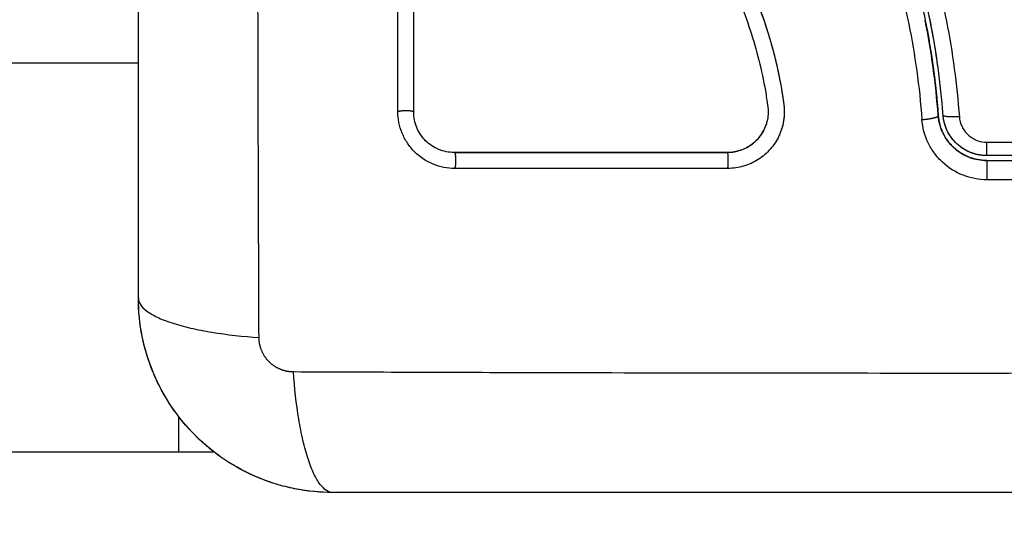
# Model space of a CAD drawing. Units: millimetres. Extents: x 107.75 to 114.6, y 1472.12 to 1479.92.
# Drawn here: x 111 to 111.06, y 1473.88 to 1473.91 of the extents above; entities that cross this region are included whole.
import ezdxf

# ---------------------------------------------------------------- set-up
doc = ezdxf.new("R2010")
doc.units = ezdxf.units.MM
doc.header["$PDSIZE"] = -1
doc.layers.add('DIASTASEIS', color=253, linetype='Continuous', lineweight=5)
doc.styles.get("Standard").update_dxf_attribs({"font": 'ARIALN.TTF'})
doc.dimstyles.get("Standard").update_dxf_attribs({"dimtxt": 0.18, "dimasz": 0.15, "dimexe": 0.1, "dimexo": 0, "dimgap": 0.09, "dimtad": 0, "dimtih": 1, "dimtoh": 1, "dimzin": 0, "dimdsep": 46, "dimtxsty": 'Standard', "dimblk": 'OBLIQUE', "dimcen": 0.09, "dimadec": 0, "dimazin": 0, "dimtfac": 1, "dimtofl": 0, "dimtmove": 0, "dimatfit": 3, "dimldrblk": 'OBLIQUE', "dimfxl": 1, "dimtolj": 1, "dimtzin": 0, "dimarcsym": 0})

# ---------------------------------------------------------------- blocks, each defined once
blk = doc.blocks.new('_Oblique')
at = {"color": 0, "linetype": 'ByBlock', "lineweight": -2}
blk.add_line((-0.5, -0.5), (0.5, 0.5), dxfattribs=at)
blk = doc.blocks.new('*D86')
at = {"layer": 'Defpoints', "color": 0}
for p in [(111.057743, 1475.485016), (107.988136, 1472.195516), (111.057743, 1472.195516)]:
    blk.add_point(p, dxfattribs=at)
at = {"layer": 'DIASTASEIS', "color": 0, "lineweight": -2}
for p, q in [((111.057743, 1475.485016), (107.888136, 1475.485016)), ((107.988136, 1475.485016), (107.988136, 1474.022169)), ((107.988136, 1472.195516), (107.988136, 1473.658363)), ((111.057743, 1472.195516), (107.888136, 1472.195516))]:
    blk.add_line(p, q, dxfattribs=at)
at = {"layer": 'DIASTASEIS', "color": 0, "linetype": 'ByBlock', "lineweight": -2, "xscale": 0.15, "yscale": 0.15, "zscale": 0.15}
for p, rotation in [((107.988136, 1475.485016), 90), ((107.988136, 1472.195516), 270)]:
    blk.add_blockref('_Oblique', p, dxfattribs=dict(at, rotation=rotation))
at = {"layer": 'DIASTASEIS', "color": 0, "insert": (107.988136, 1473.840266), "char_height": 0.18, "attachment_point": 5}
blk.add_mtext('\\A1;3.30', dxfattribs=at)
blk = doc.blocks.new('*D87')
at = {"layer": 'Defpoints', "color": 0}
for p in [(113.607743, 1475.844279), (108.507743, 1473.695516), (113.607743, 1473.695516)]:
    blk.add_point(p, dxfattribs=at)
at = {"layer": 'DIASTASEIS', "color": 0, "lineweight": -2}
for p, q in [((108.507743, 1473.695516), (108.507743, 1475.944279)), ((113.607743, 1473.695516), (113.607743, 1475.944279)), ((108.507743, 1475.844279), (110.776263, 1475.844279)), ((113.607743, 1475.844279), (111.339223, 1475.844279))]:
    blk.add_line(p, q, dxfattribs=at)
at = {"layer": 'DIASTASEIS', "color": 0, "linetype": 'ByBlock', "lineweight": -2, "xscale": 0.15, "yscale": 0.15, "zscale": 0.15, "rotation": 180}
blk.add_blockref('_Oblique', (108.507743, 1475.844279), dxfattribs=at)
at = {"layer": 'DIASTASEIS', "color": 0, "linetype": 'ByBlock', "lineweight": -2, "xscale": 0.15, "yscale": 0.15, "zscale": 0.15}
blk.add_blockref('_Oblique', (113.607743, 1475.844279), dxfattribs=at)
at = {"layer": 'DIASTASEIS', "color": 0, "insert": (111.057743, 1475.844279), "char_height": 0.18, "attachment_point": 5}
blk.add_mtext('\\A1;5.10', dxfattribs=at)
blk = doc.blocks.new('A043_top')
for points, knots in [([(111.015184, 1473.895086), (111.015164, 1473.900005), (111.015119, 1473.91324), (111.015088, 1473.935266), (111.015119, 1473.957292), (111.015164, 1473.970527), (111.015184, 1473.975446)], [0, 0, 0, 0, 15.335891, 40.710981, 66.086071, 81.421962, 81.421962, 81.421962, 81.421962]), ([(111.007743, 1473.897516), (111.007743, 1473.900636), (111.007743, 1473.905309), (111.007743, 1473.909972), (111.007743, 1473.911913), (111.007743, 1473.912299), (111.007743, 1473.913087), (111.007743, 1473.91427), (111.007743, 1473.915454), (111.007743, 1473.9194), (111.007743, 1473.922555), (111.007743, 1473.927329), (111.007743, 1473.929713), (111.007743, 1473.932094), (111.007743, 1473.933681), (111.007743, 1473.934475), (111.007743, 1473.941595), (111.007743, 1473.948724), (111.007743, 1473.955963), (111.007743, 1473.956856), (111.007743, 1473.957054), (111.007743, 1473.95715), (111.007743, 1473.957441), (111.007743, 1473.958024), (111.007743, 1473.960161), (111.007743, 1473.965217), (111.007743, 1473.969894), (111.007743, 1473.973016)], [0, 0, 0, 0, 9.545659, 14.318488, 14.318488, 15.511695, 15.511695, 16.704903, 19.091317, 19.091317, 28.636976, 28.636976, 33.409805, 35.79622, 35.79622, 38.182634, 38.182634, 57.273951, 59.660366, 59.958668, 59.958668, 60.25697, 60.25697, 60.853573, 62.046781, 66.81961, 76.365269, 76.365269, 76.365269, 76.365269]), ([(111.024732, 1473.908999), (111.024732, 1473.914272), (111.024732, 1473.919491), (111.024732, 1473.929766), (111.024732, 1473.934822), (111.024732, 1473.944719), (111.024732, 1473.94956), (111.024732, 1473.958993), (111.024732, 1473.963583), (111.024732, 1473.968037)], [0, 0, 0, 0, 14.857411, 14.857411, 29.714822, 29.714822, 44.572232, 44.572232, 59.429643, 59.429643, 59.429643, 59.429643]), ([(111.031749, 1473.96451), (111.031741, 1473.961908), (111.031811, 1473.959297), (111.032024, 1473.955374), (111.032113, 1473.954065), (111.032328, 1473.951447), (111.032455, 1473.950138), (111.032909, 1473.94621), (111.033309, 1473.943591), (111.03417, 1473.939704), (111.034502, 1473.938416), (111.035265, 1473.935868), (111.035696, 1473.934607), (111.036656, 1473.932124), (111.037185, 1473.930902), (111.038318, 1473.928497), (111.038922, 1473.927314), (111.040168, 1473.924976), (111.04081, 1473.92382), (111.042081, 1473.921512), (111.04271, 1473.92036), (111.043891, 1473.918028), (111.044442, 1473.916848), (111.045392, 1473.914441), (111.04579, 1473.913214), (111.04624, 1473.911342), (111.046366, 1473.910713), (111.046495, 1473.909923), (111.046519, 1473.909765), (111.046548, 1473.909567), (111.046553, 1473.909527), (111.046564, 1473.909448), (111.04657, 1473.909406), (111.04658, 1473.909331), (111.046584, 1473.909297), (111.046591, 1473.909231), (111.046593, 1473.909197), (111.046603, 1473.909029), (111.046599, 1473.908891), (111.046571, 1473.90862), (111.046545, 1473.908486), (111.046484, 1473.908263), (111.046453, 1473.908173), (111.046418, 1473.908085)], [-62.573103, -62.573103, -62.573103, -62.573103, -54.751465, -54.751465, -50.840646, -50.840646, -46.929827, -46.929827, -39.10819, -39.10819, -35.197371, -35.197371, -31.286552, -31.286552, -27.375733, -27.375733, -23.464914, -23.464914, -19.554095, -19.554095, -15.643276, -15.643276, -11.732457, -11.732457, -7.821638, -7.821638, -5.866228, -5.866228, -5.377376, -5.377376, -5.255163, -5.255163, -5.13295, -5.13295, -5.010737, -5.010737, -4.888524, -4.888524, -4.399671, -4.399671, -3.910819, -3.910819, -3.568522, -3.568522, -3.568522, -3.568522]), ([(111.032737, 1473.964537), (111.032733, 1473.963236), (111.032748, 1473.961927), (111.032818, 1473.959292), (111.032872, 1473.957968), (111.032982, 1473.955965), (111.033044, 1473.954969), (111.033128, 1473.953816), (111.033173, 1473.953242), (111.033196, 1473.952956), (111.033208, 1473.952813), (111.033213, 1473.952751), (111.033217, 1473.952711), (111.033218, 1473.952691), (111.033278, 1473.951979), (111.03334, 1473.951303), (111.033439, 1473.950312), (111.03349, 1473.949823), (111.033553, 1473.949261), (111.033585, 1473.948983), (111.033601, 1473.948844), (111.033608, 1473.948785), (111.033612, 1473.948746), (111.033614, 1473.948728), (111.033699, 1473.94801), (111.033786, 1473.947332), (111.033925, 1473.946344), (111.033996, 1473.945857), (111.034082, 1473.945301), (111.034126, 1473.945026), (111.034148, 1473.94489), (111.034158, 1473.944831), (111.034164, 1473.944793), (111.034167, 1473.944775), (111.034284, 1473.944068), (111.034404, 1473.943398), (111.034596, 1473.942417), (111.034694, 1473.941933), (111.034814, 1473.941378), (111.034875, 1473.941104), (111.034906, 1473.940967), (111.034919, 1473.940909), (111.034928, 1473.94087), (111.034932, 1473.940852), (111.035089, 1473.940164), (111.035252, 1473.939509), (111.035511, 1473.938543), (111.035644, 1473.938064), (111.035806, 1473.937513), (111.035877, 1473.937278), (111.035925, 1473.937122), (111.035948, 1473.937046), (111.036171, 1473.936328), (111.036381, 1473.935695), (111.036715, 1473.934751), (111.036887, 1473.934281), (111.037096, 1473.933735), (111.037203, 1473.933463), (111.037249, 1473.933347), (111.037279, 1473.933269), (111.037296, 1473.933229), (111.037548, 1473.932597), (111.037802, 1473.931995), (111.038208, 1473.931079), (111.038417, 1473.930618), (111.038671, 1473.930074), (111.038801, 1473.929801), (111.038866, 1473.929665), (111.038899, 1473.929596), (111.038914, 1473.929567), (111.038923, 1473.929547), (111.038929, 1473.929536), (111.039187, 1473.929001), (111.039467, 1473.928441), (111.039926, 1473.92755), (111.040165, 1473.927092), (111.040461, 1473.926535), (111.040613, 1473.926251), (111.04069, 1473.926108), (111.040729, 1473.926036), (111.040748, 1473.926), (111.040757, 1473.925984), (111.040762, 1473.925974), (111.040766, 1473.925967), (111.040894, 1473.92573), (111.041037, 1473.925467), (111.041278, 1473.925027), (111.041404, 1473.924796), (111.041563, 1473.924507), (111.041646, 1473.924357), (111.041688, 1473.924281), (111.041709, 1473.924243), (111.041719, 1473.924224), (111.041724, 1473.924215), (111.041727, 1473.92421), (111.041728, 1473.924208), (111.042005, 1473.923706), (111.042223, 1473.92331), (111.042464, 1473.922871), (111.042531, 1473.922751), (111.042609, 1473.922608), (111.042643, 1473.922547), (111.042673, 1473.922492), (111.042686, 1473.922469), (111.042691, 1473.922458), (111.042694, 1473.922453), (111.042695, 1473.922451), (111.042696, 1473.92245), (111.042695, 1473.922451), (111.04288, 1473.922114), (111.043051, 1473.9218), (111.043288, 1473.921359), (111.043402, 1473.921146), (111.043527, 1473.920911), (111.043588, 1473.920796), (111.043617, 1473.92074), (111.043632, 1473.920712), (111.043638, 1473.9207), (111.043643, 1473.920692), (111.043644, 1473.920689), (111.043815, 1473.920365), (111.043975, 1473.920056), (111.044202, 1473.91961), (111.044312, 1473.919391), (111.044436, 1473.919143), (111.044496, 1473.919021), (111.044526, 1473.91896), (111.044538, 1473.918935), (111.044547, 1473.918917), (111.04455, 1473.91891), (111.044873, 1473.918249), (111.045164, 1473.917618), (111.04556, 1473.916701), (111.045747, 1473.916249), (111.045948, 1473.915736), (111.046044, 1473.915482), (111.046091, 1473.915356), (111.046111, 1473.915303), (111.046124, 1473.915267), (111.04613, 1473.915251), (111.046369, 1473.914594), (111.046577, 1473.913957), (111.046852, 1473.913001), (111.04698, 1473.912523), (111.047094, 1473.912045), (111.047167, 1473.911726), (111.047201, 1473.911569), (111.047302, 1473.911085), (111.047364, 1473.910759), (111.047434, 1473.910351), (111.047454, 1473.910229), (111.047477, 1473.910086), (111.047488, 1473.910015), (111.047493, 1473.909979), (111.047496, 1473.909964), (111.047497, 1473.909953), (111.047498, 1473.90995), (111.047515, 1473.909833), (111.04753, 1473.909738), (111.047547, 1473.909615), (111.047555, 1473.909559), (111.047562, 1473.909503), (111.047566, 1473.909477), (111.047567, 1473.909467), (111.047568, 1473.90946), (111.047568, 1473.909458), (111.047589, 1473.909286), (111.047599, 1473.909121), (111.047594, 1473.908793), (111.04758, 1473.908632), (111.047517, 1473.908232), (111.047456, 1473.908001), (111.047372, 1473.907779)], [0, 0, 0, 0, 4.01003, 4.01003, 8.020059, 8.020059, 10.025074, 11.027582, 11.528836, 11.779462, 11.904776, 11.967433, 11.967433, 12.030089, 12.030089, 14.035104, 14.035104, 15.037612, 15.538865, 15.789492, 15.914806, 15.977462, 15.977462, 16.040119, 16.040119, 18.045134, 18.045134, 19.047641, 19.548895, 19.799522, 19.924835, 19.987492, 19.987492, 20.050149, 20.050149, 22.055164, 22.055164, 23.057671, 23.558925, 23.809552, 23.934865, 23.997522, 23.997522, 24.060178, 24.060178, 26.065193, 26.065193, 27.067701, 27.568955, 27.819581, 27.819581, 28.070208, 28.070208, 30.075223, 30.075223, 31.077731, 31.578984, 31.829611, 31.954925, 31.954925, 32.080238, 32.080238, 34.085253, 34.085253, 35.08776, 35.589014, 35.839641, 35.964954, 36.027611, 36.058939, 36.058939, 36.090268, 36.090268, 38.095283, 38.095283, 39.09779, 39.599044, 39.849671, 39.974984, 40.037641, 40.068969, 40.084633, 40.084633, 40.100297, 40.100297, 41.102805, 41.102805, 41.604059, 41.854685, 41.979999, 42.042656, 42.073984, 42.089648, 42.09748, 42.09748, 42.105312, 42.105312, 43.10782, 43.10782, 43.609074, 43.609074, 43.8597, 43.985014, 44.047671, 44.078999, 44.094663, 44.102495, 44.102495, 44.110327, 44.110327, 45.112835, 45.112835, 45.614088, 45.864715, 45.990029, 46.052685, 46.084014, 46.099678, 46.099678, 46.115342, 46.115342, 47.11785, 47.11785, 47.619103, 47.86973, 47.995044, 48.0577, 48.089029, 48.089029, 48.120357, 48.120357, 50.125372, 50.125372, 51.127879, 51.629133, 51.87976, 52.005073, 52.06773, 52.06773, 52.130387, 52.130387, 54.135402, 54.135402, 55.137909, 55.639163, 55.639163, 56.140416, 56.140416, 57.142924, 57.142924, 57.393551, 57.518864, 57.581521, 57.612849, 57.628513, 57.628513, 57.644178, 57.644178, 57.894804, 57.894804, 58.020118, 58.082775, 58.114103, 58.129767, 58.129767, 58.145431, 58.145431, 58.646685, 58.646685, 59.147939, 59.147939, 59.8767, 59.8767, 59.8767, 59.8767]), ([(111.032743, 1473.964522), (111.032742, 1473.964409), (111.032742, 1473.964278), (111.032742, 1473.964127), (111.032742, 1473.963071), (111.032755, 1473.962013), (111.03278, 1473.960953), (111.032833, 1473.958758), (111.032938, 1473.956557), (111.033095, 1473.954355), (111.033174, 1473.953252), (111.033265, 1473.952148), (111.033372, 1473.951044), (111.033479, 1473.949932), (111.033602, 1473.94882), (111.033745, 1473.947709), (111.033889, 1473.946587), (111.034053, 1473.945467), (111.034243, 1473.94435), (111.034436, 1473.943221), (111.034655, 1473.942096), (111.034908, 1473.940977), (111.035159, 1473.939866), (111.035444, 1473.938762), (111.035765, 1473.937669), (111.035943, 1473.937063), (111.036133, 1473.93646), (111.036334, 1473.93586), (111.036514, 1473.935326), (111.036702, 1473.934794), (111.0369, 1473.934265), (111.036995, 1473.934011), (111.037092, 1473.933757), (111.037191, 1473.933505), (111.0374, 1473.932971), (111.037619, 1473.932441), (111.037845, 1473.931914), (111.038077, 1473.931376), (111.038318, 1473.930841), (111.038566, 1473.930309), (111.038763, 1473.929885), (111.038966, 1473.929464), (111.039173, 1473.929045), (111.039428, 1473.928527), (111.03969, 1473.928012), (111.039956, 1473.9275), (111.04022, 1473.926994), (111.040488, 1473.92649), (111.040759, 1473.925988), (111.041059, 1473.925433), (111.041362, 1473.924881), (111.041666, 1473.924329), (111.041964, 1473.923787), (111.042264, 1473.923246), (111.042561, 1473.922704), (111.042819, 1473.922235), (111.043075, 1473.921766), (111.043327, 1473.921295), (111.043571, 1473.920838), (111.043812, 1473.920381), (111.044048, 1473.91992), (111.044278, 1473.919472), (111.044503, 1473.919021), (111.044721, 1473.918567), (111.044933, 1473.918124), (111.045139, 1473.917678), (111.045336, 1473.917229), (111.045528, 1473.91679), (111.045712, 1473.916347), (111.045887, 1473.915901), (111.046058, 1473.915464), (111.046219, 1473.915023), (111.04637, 1473.914579), (111.046549, 1473.914051), (111.046712, 1473.913519), (111.046858, 1473.912983), (111.047004, 1473.912448), (111.047133, 1473.91191), (111.047245, 1473.911368), (111.047332, 1473.910951), (111.047408, 1473.910532), (111.047475, 1473.910111), (111.047493, 1473.909993), (111.047511, 1473.909874), (111.047529, 1473.909756), (111.047537, 1473.909697), (111.047545, 1473.909637), (111.047554, 1473.909578), (111.047558, 1473.909548), (111.047562, 1473.909519), (111.047566, 1473.909489), (111.047572, 1473.909442), (111.047578, 1473.909394), (111.047582, 1473.909347), (111.047601, 1473.909152), (111.047603, 1473.908957), (111.047589, 1473.908762), (111.047575, 1473.908569), (111.047544, 1473.908376), (111.047499, 1473.908187), (111.047465, 1473.908049), (111.047422, 1473.907912), (111.047372, 1473.907779)], [0, 0, 0, 0, 0.401429, 0.401429, 0.401429, 3.626537, 3.626537, 3.626537, 10.310717, 10.310717, 10.310717, 13.659675, 13.659675, 13.659675, 17.03535, 17.03535, 17.03535, 20.445637, 20.445637, 20.445637, 23.894631, 23.894631, 23.894631, 27.319961, 27.319961, 27.319961, 29.21856, 29.21856, 29.21856, 30.912999, 30.912999, 30.912999, 31.7279, 31.7279, 31.7279, 33.448748, 33.448748, 33.448748, 35.208937, 35.208937, 35.208937, 36.611904, 36.611904, 36.611904, 38.34414, 38.34414, 38.34414, 40.055763, 40.055763, 40.055763, 41.947016, 41.947016, 41.947016, 43.802584, 43.802584, 43.802584, 45.407206, 45.407206, 45.407206, 46.960771, 46.960771, 46.960771, 48.474378, 48.474378, 48.474378, 49.950758, 49.950758, 49.950758, 51.392853, 51.392853, 51.392853, 52.807485, 52.807485, 52.807485, 54.48704, 54.48704, 54.48704, 56.161434, 56.161434, 56.161434, 57.451827, 57.451827, 57.451827, 57.815557, 57.815557, 57.815557, 57.996944, 57.996944, 57.996944, 58.088456, 58.088456, 58.088456, 58.232385, 58.232385, 58.232385, 58.82449, 58.82449, 58.82449, 59.414623, 59.414623, 59.414623, 59.848766, 59.848766, 59.848766, 59.848766]), ([(111.04114, 1473.953672), (111.041194, 1473.95261), (111.041277, 1473.951583), (111.041442, 1473.950096), (111.041536, 1473.949367), (111.041663, 1473.948539), (111.041731, 1473.94813), (111.041767, 1473.947928), (111.041782, 1473.947841), (111.041792, 1473.947784), (111.041797, 1473.947756), (111.041893, 1473.947225), (111.042043, 1473.946485), (111.042212, 1473.945757), (111.04233, 1473.945275), (111.04239, 1473.945037), (111.042581, 1473.944316), (111.042788, 1473.943597), (111.043057, 1473.942761), (111.043198, 1473.942344), (111.04326, 1473.942166), (111.043302, 1473.942047), (111.043323, 1473.941985), (111.043506, 1473.941471), (111.043767, 1473.940779), (111.044102, 1473.93996), (111.044277, 1473.939548), (111.044366, 1473.939341), (111.044405, 1473.939252), (111.044431, 1473.939193), (111.044444, 1473.939162), (111.044643, 1473.93871), (111.044945, 1473.938051), (111.045333, 1473.937245), (111.045536, 1473.936832), (111.04564, 1473.936624), (111.045686, 1473.936534), (111.045716, 1473.936474), (111.045732, 1473.936441), (111.045938, 1473.936033), (111.046152, 1473.935618), (111.046502, 1473.934951), (111.046685, 1473.934606), (111.046911, 1473.934183), (111.047028, 1473.933966), (111.047078, 1473.933872), (111.047112, 1473.93381), (111.04713, 1473.933775), (111.047262, 1473.933533), (111.047439, 1473.933205), (111.047651, 1473.932817), (111.047743, 1473.932649), (111.047804, 1473.932537), (111.047835, 1473.93248), (111.047986, 1473.932205), (111.048167, 1473.931874), (111.048378, 1473.931489), (111.048483, 1473.931296), (111.048536, 1473.931199), (111.048559, 1473.931158), (111.048574, 1473.931131), (111.048581, 1473.931117), (111.048877, 1473.930575), (111.049139, 1473.930091), (111.049495, 1473.929428), (111.049663, 1473.929112), (111.049844, 1473.928772), (111.04993, 1473.928608), (111.049972, 1473.928529), (111.049989, 1473.928495), (111.050001, 1473.928472), (111.050006, 1473.928462), (111.050265, 1473.927967), (111.050623, 1473.927271), (111.051006, 1473.926501), (111.051189, 1473.926126), (111.051279, 1473.925941), (111.051323, 1473.925849), (111.051342, 1473.92581), (111.051354, 1473.925783), (111.05136, 1473.925771), (111.051828, 1473.924794), (111.052252, 1473.923851), (111.05283, 1473.922464), (111.053105, 1473.921777), (111.053402, 1473.920989), (111.053544, 1473.920597), (111.053613, 1473.920403), (111.053643, 1473.920319), (111.053662, 1473.920264), (111.053671, 1473.920238), (111.054015, 1473.919254), (111.054315, 1473.918296), (111.054714, 1473.916854), (111.054901, 1473.916131), (111.055096, 1473.915285), (111.055189, 1473.914861), (111.055227, 1473.914679), (111.055252, 1473.914558), (111.055265, 1473.914496), (111.055662, 1473.912553), (111.055933, 1473.910587), (111.056091, 1473.908538)], [-48.2194, -48.2194, -48.2194, -48.2194, -45.205687, -45.205687, -43.698831, -42.945403, -42.568689, -42.380332, -42.286153, -42.286153, -42.191975, -42.191975, -40.685118, -39.93169, -39.93169, -39.178262, -39.178262, -37.671406, -36.917978, -36.541264, -36.352907, -36.352907, -36.16455, -36.16455, -34.657694, -33.904265, -33.527551, -33.339194, -33.245016, -33.245016, -33.150837, -33.150837, -31.643981, -30.890553, -30.513839, -30.325482, -30.231303, -30.231303, -30.137125, -30.137125, -28.630269, -28.630269, -27.87684, -27.500126, -27.311769, -27.217591, -27.217591, -27.123412, -27.123412, -26.369984, -25.99327, -25.804913, -25.804913, -25.616556, -25.616556, -24.863128, -24.486414, -24.298057, -24.203878, -24.156789, -24.156789, -24.1097, -24.1097, -22.602844, -22.602844, -21.849415, -21.472701, -21.284344, -21.190166, -21.143077, -21.143077, -21.095987, -21.095987, -19.589131, -18.835703, -18.458989, -18.270632, -18.176453, -18.129364, -18.129364, -18.082275, -18.082275, -15.068562, -15.068562, -13.561706, -12.808278, -12.431564, -12.243207, -12.149028, -12.149028, -12.05485, -12.05485, -9.041137, -9.041137, -7.534281, -6.780853, -6.404139, -6.215782, -6.215782, -6.027425, -6.027425, 0, 0, 0, 0]), ([(111.057396, 1473.908808), (111.057387, 1473.90893), (111.057377, 1473.909055), (111.057356, 1473.909302), (111.057324, 1473.909672), (111.057288, 1473.910041), (111.05721, 1473.910778), (111.057152, 1473.911267), (111.056953, 1473.912731), (111.056792, 1473.9137), (111.056213, 1473.916588), (111.055701, 1473.918484), (111.054747, 1473.921288), (111.054398, 1473.922215), (111.053645, 1473.924059), (111.05324, 1473.924975), (111.05196, 1473.927703), (111.051025, 1473.929478), (111.049107, 1473.933004), (111.048127, 1473.934756), (111.046754, 1473.937433), (111.046314, 1473.938334), (111.045489, 1473.940165), (111.045107, 1473.941091), (111.044426, 1473.942956), (111.044126, 1473.943897), (111.043608, 1473.945797), (111.04339, 1473.946756), (111.043031, 1473.948691), (111.04289, 1473.949666), (111.042726, 1473.95114), (111.042679, 1473.951632), (111.04262, 1473.952374), (111.042593, 1473.952745), (111.04257, 1473.953117), (111.042556, 1473.953365), (111.042549, 1473.953491), (111.042543, 1473.953614)], [0, 0, 0, 0, 0.374053, 0.374053, 0.748107, 1.496214, 1.496214, 2.992427, 2.992427, 5.984855, 5.984855, 11.96971, 11.96971, 14.962137, 14.962137, 17.954564, 17.954564, 23.939419, 23.939419, 29.924274, 29.924274, 32.916701, 32.916701, 35.909129, 35.909129, 38.901556, 38.901556, 41.893984, 41.893984, 44.886411, 44.886411, 46.382625, 46.382625, 47.130732, 47.504785, 47.504785, 47.878838, 47.878838, 47.878838, 47.878838]), ([(111.043453, 1473.953758), (111.043557, 1473.95176), (111.043767, 1473.949783), (111.04432, 1473.946869), (111.044544, 1473.945906), (111.045077, 1473.943999), (111.045388, 1473.943054), (111.046089, 1473.941183), (111.046482, 1473.940254), (111.047326, 1473.93842), (111.047775, 1473.937518), (111.049169, 1473.934833), (111.050157, 1473.933074), (111.052077, 1473.929525), (111.053009, 1473.927736), (111.054704, 1473.92407), (111.055456, 1473.922215), (111.056714, 1473.918452), (111.057222, 1473.916543), (111.057987, 1473.912669), (111.058246, 1473.910704), (111.058399, 1473.908716)], [-48.143479, -48.143479, -48.143479, -48.143479, -42.125544, -42.125544, -39.116577, -39.116577, -36.107609, -36.107609, -33.098642, -33.098642, -30.089674, -30.089674, -24.071739, -24.071739, -18.053805, -18.053805, -12.03587, -12.03587, -6.017935, -6.017935, 0, 0, 0, 0]), ([(111.054742, 1473.92037), (111.054835, 1473.9201), (111.054925, 1473.919829), (111.055013, 1473.919557), (111.055202, 1473.91897), (111.055379, 1473.91838), (111.055544, 1473.917787), (111.055714, 1473.917178), (111.05587, 1473.916566), (111.056013, 1473.915951), (111.056157, 1473.915335), (111.056287, 1473.914716), (111.056404, 1473.914095), (111.056518, 1473.913488), (111.05662, 1473.91288), (111.05671, 1473.91227), (111.0568, 1473.911659), (111.056878, 1473.911047), (111.056944, 1473.910434), (111.057004, 1473.909885), (111.057055, 1473.909335), (111.057097, 1473.908785)], [35.929688, 35.929688, 35.929688, 35.929688, 36.789583, 36.789583, 36.789583, 38.646882, 38.646882, 38.646882, 40.553615, 40.553615, 40.553615, 42.465371, 42.465371, 42.465371, 44.333218, 44.333218, 44.333218, 46.204942, 46.204942, 46.204942, 47.883104, 47.883104, 47.883104, 47.883104]), ([(111.057085, 1473.911755), (111.057018, 1473.912255), (111.056942, 1473.912754), (111.056859, 1473.913252), (111.056718, 1473.914091), (111.056554, 1473.914927), (111.056365, 1473.915757), (111.056192, 1473.916526), (111.055997, 1473.917289), (111.055783, 1473.918047), (111.055576, 1473.918779), (111.055351, 1473.919505), (111.055108, 1473.920225), (111.055094, 1473.920268), (111.055079, 1473.920311), (111.055065, 1473.920353)], [-44.720292, -44.720292, -44.720292, -44.720292, -43.20647, -43.20647, -43.20647, -40.651887, -40.651887, -40.651887, -38.288301, -38.288301, -38.288301, -36.007834, -36.007834, -36.007834, -35.872893, -35.872893, -35.872893, -35.872893]), ([(111.02726, 1473.905525), (111.02703, 1473.905525), (111.026803, 1473.905547), (111.026358, 1473.905635), (111.026142, 1473.9057), (111.025495, 1473.905967), (111.025115, 1473.90622), (111.024619, 1473.906716), (111.024472, 1473.906894), (111.024218, 1473.907275), (111.024109, 1473.90748), (111.023842, 1473.908124), (111.023754, 1473.90857), (111.023754, 1473.909034)], [0, 0, 0, 0, 0.695836, 0.695836, 1.391673, 1.391673, 2.783345, 2.783345, 3.479181, 3.479181, 4.175018, 4.175018, 5.56669, 5.56669, 5.56669, 5.56669]), ([(111.027225, 1473.906508), (111.026901, 1473.906508), (111.026575, 1473.906572), (111.025972, 1473.90682), (111.025694, 1473.907004), (111.025231, 1473.907466), (111.025046, 1473.907744), (111.024796, 1473.908347), (111.024732, 1473.908674), (111.024732, 1473.908999)], [-3.966341, -3.966341, -3.966341, -3.966341, -2.974756, -2.974756, -1.983171, -1.983171, -0.991585, -0.991585, 0, 0, 0, 0]), ([(111.060105, 1473.904823), (111.059601, 1473.904823), (111.059095, 1473.904919), (111.058159, 1473.905288), (111.057726, 1473.905563), (111.057177, 1473.906074), (111.057011, 1473.906261), (111.056714, 1473.906665), (111.056586, 1473.906877), (111.056258, 1473.907558), (111.05613, 1473.908036), (111.056091, 1473.908538)], [0, 0, 0, 0, 1.522313, 1.522313, 3.044625, 3.044625, 3.805781, 3.805781, 4.566938, 4.566938, 6.08925, 6.08925, 6.08925, 6.08925]), ([(111.060088, 1473.906016), (111.05972, 1473.906016), (111.059344, 1473.906085), (111.058965, 1473.906234), (111.058946, 1473.906242), (111.058904, 1473.90626), (111.058843, 1473.906286), (111.058781, 1473.906316), (111.058659, 1473.906377), (111.058578, 1473.906422), (111.05834, 1473.906571), (111.058187, 1473.906688), (111.058034, 1473.90683), (111.058028, 1473.906836), (111.058013, 1473.90685), (111.05799, 1473.906872), (111.057937, 1473.906925), (111.057892, 1473.906972), (111.057804, 1473.90707), (111.057746, 1473.90714), (111.057578, 1473.907363), (111.057474, 1473.907531), (111.057382, 1473.907722), (111.05738, 1473.907725), (111.057376, 1473.907735), (111.057369, 1473.907749), (111.057354, 1473.907782), (111.057341, 1473.907811), (111.057315, 1473.907871), (111.057298, 1473.907913), (111.057249, 1473.908043), (111.057218, 1473.908137), (111.05719, 1473.908241), (111.05719, 1473.908241), (111.057189, 1473.908244), (111.057188, 1473.908249), (111.057185, 1473.908261), (111.057178, 1473.908286), (111.057172, 1473.908311), (111.05716, 1473.908364), (111.057151, 1473.908404), (111.057125, 1473.908541), (111.057108, 1473.908653), (111.057097, 1473.908785)], [0, 0, 0, 0, 1.138371, 1.138371, 1.209519, 1.209519, 1.280667, 1.422963, 1.422963, 1.707556, 1.707556, 2.276741, 2.276741, 2.312315, 2.312315, 2.34789, 2.419038, 2.561334, 2.561334, 2.845927, 2.845927, 3.415112, 3.415112, 3.432899, 3.432899, 3.450686, 3.48626, 3.557408, 3.557408, 3.699705, 3.699705, 3.984297, 3.984297, 3.993191, 3.993191, 4.002084, 4.019872, 4.055446, 4.126594, 4.126594, 4.26889, 4.26889, 4.553483, 4.553483, 4.553483, 4.553483]), ([(111.057097, 1473.908785), (111.057111, 1473.908604), (111.057156, 1473.908338), (111.057249, 1473.908039), (111.057306, 1473.907892), (111.057333, 1473.907829), (111.05735, 1473.90779), (111.057358, 1473.907773), (111.057367, 1473.907754)], [0, 0, 0, 0, 0.562277, 0.843415, 0.983985, 1.054269, 1.054269, 1.116699, 1.116699, 1.116699, 1.116699]), ([(111.057656, 1473.907845), (111.057583, 1473.907996), (111.057524, 1473.908154), (111.05746, 1473.908393), (111.057443, 1473.908472), (111.057429, 1473.908552)], [3.0406937, 3.0406937, 3.0406937, 3.0406937, 3.5453463, 3.5453463, 3.792309, 3.792309, 3.792309, 3.792309]), ([(111.058399, 1473.908716), (111.058416, 1473.908503), (111.058471, 1473.908298), (111.058609, 1473.908011), (111.058664, 1473.90792), (111.058789, 1473.90775), (111.05886, 1473.907669), (111.059016, 1473.907524), (111.0591, 1473.907459), (111.05928, 1473.907345), (111.059377, 1473.907296), (111.059675, 1473.907178), (111.059888, 1473.907137), (111.060105, 1473.907137)], [-2.58507, -2.58507, -2.58507, -2.58507, -1.938803, -1.938803, -1.615669, -1.615669, -1.292535, -1.292535, -0.969401, -0.969401, -0.646268, -0.646268, 0, 0, 0, 0]), ([(111.046418, 1473.908085), (111.046352, 1473.907921), (111.046269, 1473.907763), (111.046018, 1473.907391), (111.04583, 1473.90719), (111.045397, 1473.906859), (111.045154, 1473.906729), (111.044637, 1473.906553), (111.044364, 1473.906508), (111.04409, 1473.906508)], [-3.568522, -3.568522, -3.568522, -3.568522, -2.933114, -2.933114, -1.955409, -1.955409, -0.977705, -0.977705, 0, 0, 0, 0]), ([(111.044098, 1473.906516), (111.044238, 1473.906516), (111.044378, 1473.906528), (111.044515, 1473.906551), (111.044652, 1473.906574), (111.044788, 1473.906609), (111.044919, 1473.906655), (111.04505, 1473.9067), (111.045178, 1473.906757), (111.045299, 1473.906824), (111.045421, 1473.90689), (111.045536, 1473.906967), (111.045645, 1473.907052), (111.045863, 1473.907224), (111.046051, 1473.907431), (111.046201, 1473.907663), (111.046275, 1473.90778), (111.046341, 1473.907902), (111.046395, 1473.90803), (111.046403, 1473.908048), (111.046411, 1473.908066), (111.046418, 1473.908085)], [0, 0, 0, 0, 0.422571, 0.422571, 0.422571, 0.84483, 0.84483, 0.84483, 1.26886, 1.26886, 1.26886, 1.69212, 1.69212, 1.69212, 2.545779, 2.545779, 2.545779, 2.972088, 2.972088, 2.972088, 3.033109, 3.033109, 3.033109, 3.033109]), ([(111.047372, 1473.907779), (111.04734, 1473.907695), (111.047306, 1473.907612), (111.047128, 1473.907233), (111.046949, 1473.90696), (111.046622, 1473.906588), (111.046506, 1473.906473), (111.046257, 1473.90626), (111.046127, 1473.906163), (111.045707, 1473.905895), (111.045409, 1473.905759), (111.044767, 1473.905572), (111.04444, 1473.905525), (111.044106, 1473.905525)], [59.8767, 59.8767, 59.8767, 59.8767, 60.150446, 60.150446, 61.152954, 61.152954, 61.654207, 61.654207, 62.155461, 62.155461, 63.157969, 63.157969, 64.160476, 64.160476, 64.160476, 64.160476]), ([(111.060088, 1473.906316), (111.059918, 1473.906316), (111.059748, 1473.906332), (111.059417, 1473.906396), (111.059256, 1473.906442), (111.058943, 1473.906565), (111.058791, 1473.906643), (111.058507, 1473.906821), (111.058374, 1473.906923), (111.058128, 1473.907152), (111.058014, 1473.907279), (111.057816, 1473.907548), (111.05773, 1473.907691), (111.057656, 1473.907843), (111.057656, 1473.907844), (111.057656, 1473.907845)], [0, 0, 0, 0, 0.506478, 0.506478, 1.012956, 1.012956, 1.519434, 1.519434, 2.025912, 2.025912, 2.53239, 2.53239, 3.038868, 3.038868, 3.040694, 3.040694, 3.040694, 3.040694]), ([(111.060105, 1473.907137), (111.064522, 1473.907137), (111.068935, 1473.907138), (111.077716, 1473.907139), (111.082082, 1473.907139), (111.086424, 1473.90714)], [0, 0, 0, 0, 13.247019, 13.247019, 26.494037, 26.494037, 26.494037, 26.494037]), ([(111.027243, 1473.906516), (111.030028, 1473.906516), (111.032828, 1473.906516), (111.035639, 1473.906516), (111.038449, 1473.906516), (111.04127, 1473.906516), (111.044098, 1473.906516)], [0, 0, 0, 0, 8.516115, 8.516115, 8.516115, 17.032315, 17.032315, 17.032315, 17.032315]), ([(111.058051, 1473.906814), (111.058194, 1473.906682), (111.058424, 1473.906506), (111.058719, 1473.906343), (111.058873, 1473.906272), (111.058941, 1473.906244), (111.058971, 1473.906232), (111.058979, 1473.906229), (111.058986, 1473.906226)], [2.24943, 2.24943, 2.24943, 2.24943, 2.811384, 3.092523, 3.233092, 3.303377, 3.303377, 3.326794, 3.326794, 3.326794, 3.326794]), ([(111.059024, 1473.906211), (111.059026, 1473.90621), (111.059029, 1473.906209), (111.059368, 1473.906082), (111.059716, 1473.906018), (111.060076, 1473.906016)], [3.364995, 3.364995, 3.364995, 3.364995, 3.373661, 3.373661, 4.484917, 4.484917, 4.484917, 4.484917]), ([(111.060088, 1473.906016), (111.062272, 1473.906016), (111.065552, 1473.906016), (111.069384, 1473.906016), (111.071302, 1473.906016), (111.072262, 1473.906016), (111.072673, 1473.906016), (111.072947, 1473.906016), (111.073086, 1473.906016), (111.077572, 1473.906016), (111.081912, 1473.906016), (111.086243, 1473.906016)], [0, 0, 0, 0, 6.581431, 9.872147, 11.517505, 12.340184, 12.751523, 12.751523, 13.162862, 13.162862, 26.325725, 26.325725, 26.325725, 26.325725]), ([(111.019743, 1473.885516), (111.018932, 1473.885516), (111.018138, 1473.885598), (111.016993, 1473.885829), (111.016619, 1473.885923), (111.016072, 1473.88609), (111.015892, 1473.886149), (111.015625, 1473.886244), (111.015493, 1473.886293), (111.01534, 1473.886353), (111.015275, 1473.886379), (111.015232, 1473.886396), (111.015212, 1473.886404), (111.013704, 1473.887023), (111.012363, 1473.887925), (111.010705, 1473.889583), (111.010202, 1473.890194), (111.009543, 1473.891182), (111.009338, 1473.891524), (111.009057, 1473.892052), (111.008923, 1473.89232), (111.008778, 1473.892639), (111.008708, 1473.8928), (111.008679, 1473.892869), (111.00866, 1473.892915), (111.008649, 1473.89294), (111.008357, 1473.893652), (111.008132, 1473.894384), (111.007825, 1473.895911), (111.007743, 1473.896705), (111.007743, 1473.897516)], [-18.903298, -18.903298, -18.903298, -18.903298, -16.540386, -16.540386, -15.35893, -15.35893, -14.768202, -14.768202, -14.472838, -14.325156, -14.251315, -14.251315, -14.177474, -14.177474, -9.451649, -9.451649, -7.088737, -7.088737, -5.907281, -5.907281, -5.316553, -5.021189, -4.873507, -4.799666, -4.799666, -4.725825, -4.725825, -2.362912, -2.362912, 0, 0, 0, 0]), ([(111.007743, 1473.897516), (111.007743, 1473.89726), (111.007901, 1473.896991), (111.00842, 1473.896596), (111.008639, 1473.896466), (111.009165, 1473.896216), (111.009472, 1473.896096), (111.010164, 1473.89587), (111.010549, 1473.895764), (111.011377, 1473.895572), (111.01182, 1473.895486), (111.013205, 1473.895259), (111.014201, 1473.895151), (111.015184, 1473.895086)], [0, 0, 0, 0, 3.288716, 3.288716, 4.933073, 4.933073, 6.577431, 6.577431, 8.221789, 8.221789, 9.866147, 9.866147, 13.154862, 13.154862, 13.154862, 13.154862]), ([(111.007974, 1473.895173), (111.007974, 1473.895174), (111.007973, 1473.895174), (111.00782, 1473.895946), (111.007743, 1473.896725), (111.007743, 1473.897512)], [-2.361986, -2.361986, -2.361986, -2.361986, -2.359997, -2.359997, -0.004, -0.004, -0.004, -0.004]), ([(111.009765, 1473.890849), (111.009765, 1473.890849), (111.009765, 1473.890849), (111.009352, 1473.891467), (111.009, 1473.892118), (111.008708, 1473.892801)], [-7.080002, -7.080002, -7.080002, -7.080002, -7.07999, -7.07999, -4.853267, -4.853267, -4.853267, -4.853267]), ([(111.019743, 1473.885516), (111.019487, 1473.885516), (111.019218, 1473.885675), (111.018823, 1473.886193), (111.018693, 1473.886412), (111.018443, 1473.886938), (111.018322, 1473.887246), (111.018096, 1473.887938), (111.017991, 1473.888322), (111.017799, 1473.88915), (111.017712, 1473.889593), (111.017485, 1473.890978), (111.017378, 1473.891974), (111.017312, 1473.892957)], [-13.155071, -13.155071, -13.155071, -13.155071, -9.866303, -9.866303, -8.221919, -8.221919, -6.577535, -6.577535, -4.933151, -4.933151, -3.288768, -3.288768, 0, 0, 0, 0]), ([(111.097673, 1473.892957), (111.092754, 1473.892937), (111.079519, 1473.892892), (111.057493, 1473.892861), (111.035467, 1473.892892), (111.022232, 1473.892937), (111.017312, 1473.892957)], [0, 0, 0, 0, 15.335891, 40.710981, 66.086071, 81.421962, 81.421962, 81.421962, 81.421962]), ([(111.015161, 1473.886425), (111.015157, 1473.886427), (111.015154, 1473.886428), (111.014423, 1473.886731), (111.013731, 1473.887101), (111.012434, 1473.887967), (111.011839, 1473.888454), (111.011291, 1473.888997)], [-14.171175, -14.171175, -14.171175, -14.171175, -14.15998, -14.15998, -11.799984, -11.799984, -9.487201, -9.487201, -9.487201, -9.487201]), ([(111.017404, 1473.885746), (111.017403, 1473.885746), (111.017403, 1473.885746), (111.016673, 1473.885892), (111.015963, 1473.886103), (111.015274, 1473.886379)], [-16.522655, -16.522655, -16.522655, -16.522655, -16.519977, -16.519977, -14.2932, -14.2932, -14.2932, -14.2932]), ([(111.095243, 1473.885516), (111.092123, 1473.885516), (111.08745, 1473.885516), (111.082787, 1473.885516), (111.080846, 1473.885516), (111.08046, 1473.885516), (111.079671, 1473.885516), (111.078489, 1473.885516), (111.077305, 1473.885516), (111.073359, 1473.885516), (111.070204, 1473.885516), (111.06543, 1473.885516), (111.063045, 1473.885516), (111.060665, 1473.885516), (111.059078, 1473.885516), (111.058284, 1473.885516), (111.051164, 1473.885516), (111.044035, 1473.885516), (111.036796, 1473.885516), (111.035903, 1473.885516), (111.035705, 1473.885516), (111.035609, 1473.885516), (111.035317, 1473.885516), (111.034735, 1473.885516), (111.032598, 1473.885516), (111.027542, 1473.885516), (111.022865, 1473.885516), (111.019743, 1473.885516)], [0, 0, 0, 0, 9.545659, 14.318488, 14.318488, 15.511695, 15.511695, 16.704903, 19.091317, 19.091317, 28.636976, 28.636976, 33.409805, 35.79622, 35.79622, 38.182634, 38.182634, 57.273951, 59.660366, 59.958668, 59.958668, 60.25697, 60.25697, 60.853573, 62.046781, 66.81961, 76.365269, 76.365269, 76.365269, 76.365269])]:
    blk.add_open_spline(points, degree=3, knots=knots)
for points, degree in [([(111.023754, 1473.909034), (111.023754, 1473.928687), (111.023754, 1473.948341), (111.023754, 1473.967995)], 3), ([(111.057097, 1473.908785), (111.056944, 1473.910775), (111.05668, 1473.912746), (111.05629, 1473.914679)], 3), ([(111.056333, 1473.914462), (111.056691, 1473.912645), (111.056946, 1473.910753), (111.057097, 1473.908785)], 3), ([(111.007743, 1473.91203), (111.002993, 1473.91203), (110.998243, 1473.91203)], 2), ([(111.057429, 1473.908552), (111.057414, 1473.908637), (111.057403, 1473.908722), (111.057396, 1473.908808)], 3), ([(111.057371, 1473.907746), (111.057531, 1473.907402), (111.057749, 1473.9071), (111.058024, 1473.90684)], 3), ([(111.04409, 1473.906508), (111.038431, 1473.906508), (111.0328, 1473.906508), (111.027225, 1473.906508)], 3), ([(111.086243, 1473.906316), (111.077599, 1473.906316), (111.068882, 1473.906316), (111.060088, 1473.906316)], 3), ([(111.044106, 1473.905525), (111.038491, 1473.905525), (111.032876, 1473.905525), (111.02726, 1473.905525)], 3), ([(111.086423, 1473.904826), (111.07765, 1473.904825), (111.068878, 1473.904824), (111.060105, 1473.904823)], 3), ([(111.008643, 1473.892955), (111.008362, 1473.893639), (111.008146, 1473.894344), (111.007995, 1473.895067)], 3), ([(111.011257, 1473.889031), (111.010723, 1473.889565), (111.010243, 1473.890146), (111.009818, 1473.89077)], 3), ([(111.010243, 1473.888016), (111.010243, 1473.8891), (111.010243, 1473.890185)], 2), ([(111.012412, 1473.888016), (110.586328, 1473.888016), (110.160243, 1473.888016)], 2), ([(111.019738, 1473.885516), (111.018978, 1473.885516), (111.018225, 1473.885588), (111.017479, 1473.885732)], 3)]:
    blk.add_open_spline(points, degree=degree)
for points, weights, degree, knots in [([(111.023754, 1473.909034), (111.023848, 1473.909107), (111.024295, 1473.909099), (111.024657, 1473.909093), (111.024732, 1473.909033)], [1, 0.743291751388, 1, 0.781683526221, 0.93469974612], 2, [0, 0, 0, 0.732819, 0.732819, 1.356041, 1.356041, 1.356041]), ([(111.056091, 1473.908538), (111.056511, 1473.908569), (111.056807, 1473.908642), (111.057103, 1473.908714), (111.057097, 1473.908785)], [1, 0.921761101126, 1, 0.921761101126, 1], 2, [-1.682684, -1.682684, -1.682684, -0.841342, -0.841342, 0, 0, 0]), ([(111.02726, 1473.905525), (111.027346, 1473.905608), (111.027338, 1473.906062), (111.027332, 1473.906439), (111.02726, 1473.906508)], [1, 0.739038721774, 1, 0.773179946011, 0.94065085535], 2, [0, 0, 0, 0.739154, 0.739154, 1.381606, 1.381606, 1.381606]), ([(111.044106, 1473.905525), (111.044145, 1473.90561), (111.044141, 1473.906063), (111.044138, 1473.906439), (111.044106, 1473.906508)], [1, 0.739501715953, 1, 0.773997162202, 0.940144951266], 2, [0, 0, 0, 0.738466, 0.738466, 1.379145, 1.379145, 1.379145]), ([(111.060088, 1473.906016), (111.060096, 1473.906016), (111.060101, 1473.905651), (111.060107, 1473.905286), (111.060105, 1473.904823)], [1, 0.904209475482, 1, 0.904209475482, 1], 2, [0, 0, 0, 0.882542, 0.882542, 1.765085, 1.765085, 1.765085]), ([(111.017312, 1473.892957), (111.017043, 1473.892958), (111.016629, 1473.893039), (111.016127, 1473.893305), (111.01579, 1473.893583), (111.015517, 1473.893923), (111.015261, 1473.89442), (111.015184, 1473.894825), (111.015184, 1473.895086)], [0.999998587727, 0.999998653903, 0.999998733883, 0.999998789691, 0.999998803595, 0.999998787858, 0.999998730714, 0.999998651809, 0.999998587727], 3, [-3.406541, -3.406541, -3.406541, -3.406541, -2.56158, -2.128809, -1.689511, -1.250424, -0.818281, 0, 0, 0, 0])]:
    blk.add_rational_spline(points, weights, degree=degree, knots=knots)
for points, weights in [([(111.057469, 1473.908363), (111.057414, 1473.908583), (111.057396, 1473.908808)], [0.943970550733, 0.968182289993, 1]), ([(111.058399, 1473.908716), (111.057409, 1473.908641), (111.057396, 1473.908808)], [1, 0.709666204914, 1]), ([(111.057656, 1473.907845), (111.057547, 1473.908071), (111.057481, 1473.908314)], [0.898118342041, 0.914282576696, 0.938815907877]), ([(111.058251, 1473.907038), (111.0579, 1473.907364), (111.057683, 1473.90779)], [0.866898964932, 0.867020094336, 0.89442019547]), ([(111.045798, 1473.907181), (111.045797, 1473.907181), (111.045796, 1473.907182)], [0.886232613508, 0.886227521986, 0.886222431258]), ([(111.060088, 1473.906316), (111.060103, 1473.906316), (111.060105, 1473.907137)], [1, 0.767750045881, 1]), ([(111.027543, 1473.906516), (111.027549, 1473.906512), (111.027555, 1473.906508)], [0.860150941495, 0.860015521476, 0.859882881061]), ([(111.030116, 1473.906516), (111.030119, 1473.906512), (111.030122, 1473.906508)], [0.861404882438, 0.861475182036, 0.861546111074]), ([(111.030426, 1473.906508), (111.030424, 1473.906512), (111.030421, 1473.906516)], [0.861519416076, 0.861452733603, 0.86138660932]), ([(111.0591, 1473.906504), (111.058625, 1473.90669), (111.058251, 1473.907038)], [0.897582079674, 0.866773419973, 0.866898936356]), ([(111.060088, 1473.906316), (111.05958, 1473.906316), (111.059106, 1473.906501)], [1, 0.93122254762, 0.897984404444])]:
    blk.add_rational_spline(points, weights, degree=2)
blk = doc.blocks.new('A043_plan')
blk.add_blockref('A043_top', (0, 0))

msp = doc.modelspace()

# ---------------------------------------------------------------- block references
msp.add_blockref('A043_plan', (0, 0))

# ---------------------------------------------------------------- dimensions: what is measured, and where the dimension line sits
at = {"layer": 'DIASTASEIS'}
dim = msp.add_linear_dim(base=(113.607743, 1475.844279), p1=(108.507743, 1473.695516), p2=(113.607743, 1473.695516), dimstyle='Standard', dxfattribs=at)
dim.commit()
dim.dimension.update_dxf_attribs({"geometry": '*D87', "text_midpoint": (111.057743, 1475.844279)})
dim = msp.add_linear_dim(base=(107.988136, 1472.195516), p1=(111.057743, 1475.485016), p2=(111.057743, 1472.195516), angle=90, dimstyle='Standard', override={"dimrnd": 0.05}, dxfattribs=at)
dim.commit()
dim.dimension.update_dxf_attribs({"geometry": '*D86', "text_midpoint": (107.988136, 1473.840266)})

doc.saveas('drawing.dxf')
